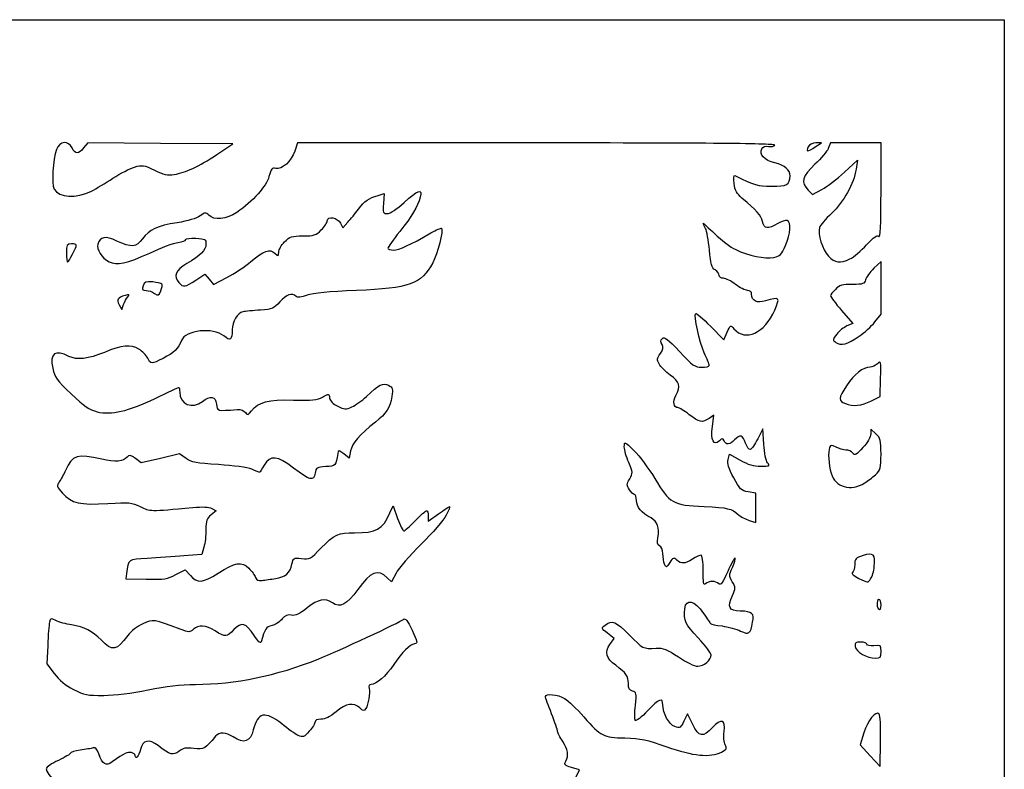
# Model space of a CAD drawing. Extents: x 0 to 635, y 0 to 318.
# Drawn here: x 506 to 635, y 220 to 318 of the extents above; entities that cross this region are included whole.
import ezdxf

# ---------------------------------------------------------------- set-up
doc = ezdxf.new("R2010")
doc.units = 0
doc.layers.get('0').update_dxf_attribs({"linetype": 'CONTINUOUS'})

msp = doc.modelspace()

# ---------------------------------------------------------------- linework, layer by layer
at = {"color": 7}
for points in [[(0, 158.882292), (0, 317.764584), (317.632292, 317.764584), (635.264583, 317.764584), (635.264583, 158.882292), (635.264583, 0), (317.632292, 0), (0, 0)], [(515.775125, 295.327134)], [(513.286296, 287.062376)], [(615.051898, 286.442446)], [(524.978286, 283.152794)], [(520.510161, 281.474439)], [(616.258187, 276.30302)], [(617.812164, 267.824479)], [(617.008333, 257.102917)], [(618.246292, 246.158419)], [(619.125, 241.167708)], [(619.125, 235.029163)], [(618.872164, 226.842008)]]:
    msp.add_lwpolyline(points, close=True, dxfattribs=at)
for points in [[(532.193394, 300.116063), (534.294054, 301.492709), (524.785061, 301.565411), (515.276042, 301.638113), (514.736927, 300.970099)], [(574.071512, 301.625001), (542.74511, 301.625001), (542.390304, 300.549895)], [(610.526042, 301.095834), (611.319792, 301.621513), (610.601501, 301.623365)], [(619.125, 295.354376), (619.125, 301.625001), (615.811147, 301.625001), (612.49732, 301.625001), (612.226413, 300.91243)], [(610.526042, 301.095942), (610.526042, 301.095834)], [(614.331835, 297.788542), (616.034825, 299.376042), (615.854327, 298.185417)], [(609.571425, 295.45056), (610.138189, 294.883814), (611.38353, 295.542428)], [(553.305398, 294.763513), (554.08703, 294.987684), (553.996119, 293.67597)], [(548.364569, 291.113136), (548.657039, 290.523147), (549.321593, 291.245428)], [(618.308707, 278.179615), (619.125, 279.208185), (619.125, 282.663289), (619.125, 286.118393), (618.188401, 285.21061)], [(529.429663, 283.654773), (530.618726, 284.460331), (531.17025, 283.768633), (531.721801, 283.076933), (533.489509, 283.998323)], [(519.392032, 280.430401), (519.720592, 279.816486), (519.956389, 280.453888)], [(613.967107, 279.679458), (615.416468, 277.974539), (614.668596, 277.660087)], [(596.78615, 277.637449), (598.565923, 275.82813), (598.989679, 276.829324)], [(617.812164, 267.824479), (618.992708, 268.419792), (619.069887, 270.7859)], [(597.04687, 264.476899), (597.235412, 265.985943), (596.611895, 265.549224)], [(603.777262, 262.175225), (603.643197, 264.186456), (602.983512, 262.876858)], [(618.463542, 263.525), (617.802083, 264.146408), (617.791235, 263.504974)], [(528.147756, 260.321922), (527.300534, 260.925204), (524.796385, 260.321512), (522.292236, 259.71782), (521.520261, 260.288558)], [(549.692354, 261.292205), (549.512411, 260.332969), (548.79838, 260.895894)], [(599.112869, 260.168504), (599.29096, 260.878143), (600.696506, 260.084903)], [(601.860832, 252.198328), (602.720728, 251.910858), (602.720728, 253.847653), (602.720728, 255.784448), (601.72854, 255.944867)], [(554.8435, 253.189661), (555.252652, 254.101103), (555.849922, 252.463051)], [(531.518865, 253.750969), (532.105473, 253.437025), (531.429807, 252.905559)], [(559.858333, 252.784554), (559.858333, 252.098278), (561.181859, 253.049138)], [(530.484556, 248.674382), (530.217909, 247.714389), (527.840205, 247.549903)], [(520.364059, 245.245464), (520.260606, 244.56072), (522.930279, 244.505012)], [(526.81841, 245.097176), (528.036896, 245.745042), (528.710208, 244.97773)], [(555.634128, 245.286633), (555.056754, 244.154891), (554.480968, 244.688894)], [(583.640909, 235.9664), (584.192036, 236.740367), (583.336083, 237.411069)], [(510.033958, 235.834759), (509.921351, 233.412218), (510.886445, 232.135291)], [(594.472818, 225.491146), (593.788288, 226.880208), (593.323363, 225.914471)], [(616.877497, 224.371456), (616.403999, 222.807654), (617.698367, 221.384305), (618.992708, 219.960952), (619.067083, 223.26682)], [(579.099362, 218.377751), (579.660544, 219.532848), (578.619858, 219.844646)]]:
    msp.add_lwpolyline(points, dxfattribs=at)
for points in [[(513.243512, 300.963537), (512.773401, 301.995351), (511.583014, 301.880704), (511.183096, 300.765099)], [(605.21887, 301.335507), (605.348146, 301.544488), (596.685793, 301.625001), (574.071512, 301.625001)], [(610.601501, 301.623365), (610.152741, 301.624424), (609.776927, 301.426534), (609.6, 301.095942)], [(511.183096, 300.765099), (510.710921, 299.447948), (510.525236, 296.25928), (510.881921, 295.592842)], [(514.736927, 300.970099), (514.055678, 300.125938), (513.626021, 300.124051), (513.243512, 300.963537)], [(542.390304, 300.549895), (541.955223, 299.231617), (540.693478, 298.090469), (539.893087, 298.291356)], [(605.205615, 299.013989), (603.866215, 299.351253), (603.141415, 300.134174), (603.517705, 300.837262)], [(603.517705, 300.837262), (603.678784, 301.138247), (603.975355, 301.249514), (604.400144, 301.168314)], [(604.400144, 301.168314), (604.75204, 301.101046), (605.120472, 301.176278), (605.21887, 301.335507)], [(609.6, 301.095942), (609.24231, 300.42757), (609.516841, 300.42757), (610.526042, 301.095942)], [(612.226413, 300.91243), (612.0774, 300.520516), (611.291561, 299.586857), (610.480084, 298.837631)], [(526.597854, 297.505586), (528.111799, 297.747672), (529.734727, 298.504817), (532.193394, 300.116063)], [(518.565553, 297.00528), (519.521228, 297.632838), (520.802949, 298.291155), (521.413872, 298.468207)], [(521.413872, 298.468207), (522.437916, 298.764984), (522.641036, 298.733166), (524.015679, 298.060611)], [(524.015679, 298.060611), (525.222496, 297.470166), (525.714727, 297.364367), (526.597854, 297.505586)], [(539.893087, 298.291356), (539.404639, 298.413946), (539.281344, 298.265903), (539.002023, 297.221516)], [(607.214596, 297.306627), (607.220417, 298.119864), (606.573511, 298.669544), (605.205615, 299.013989)], [(610.480084, 298.837631), (608.827972, 297.312242), (608.591435, 296.430547), (609.571425, 295.45056)], [(611.38353, 295.542428), (612.068457, 295.904667), (613.39521, 296.915417), (614.331835, 297.788542)], [(615.854327, 298.185417), (615.565931, 296.283343), (614.259683, 293.917246), (612.665727, 292.409751)], [(515.775125, 295.327139), (516.354192, 295.62256), (517.609878, 296.377723), (518.565553, 297.00528)], [(539.002023, 297.221516), (538.655498, 295.925944), (536.933749, 294.013771), (534.776997, 292.529186)], [(599.886696, 296.302428), (599.799145, 296.955412), (599.835182, 297.411945), (599.969193, 297.347257)], [(599.969193, 297.347257), (602.667758, 296.044613), (602.928081, 295.969185), (604.780747, 295.953149)], [(604.780747, 295.953149), (606.829733, 295.935422), (607.20642, 296.144892), (607.214596, 297.306627)], [(510.881921, 295.592842), (511.509619, 294.419962), (513.757624, 294.297892), (515.775125, 295.327134)], [(556.683333, 293.819792), (558.481177, 295.472599), (559.148245, 295.695503), (558.814526, 294.531939)], [(600.918465, 294.412009), (600.250551, 294.968978), (600.005256, 295.41845), (599.886696, 296.302428)], [(618.824962, 289.383785), (619.048615, 289.160127), (619.125, 290.680024), (619.125, 295.354376)], [(550.72997, 292.972565), (551.518058, 294.037216), (552.04106, 294.400905), (553.305398, 294.763513)], [(558.814526, 294.531939), (558.445882, 293.246509), (557.719971, 292.030479), (556.118369, 290.015356)], [(603.600732, 291.338019), (603.443146, 292.12598), (602.864343, 292.789314), (600.918465, 294.412009)], [(549.321593, 291.245428), (549.687115, 291.642681), (550.320871, 292.419892), (550.72997, 292.972565)], [(553.996119, 293.67597), (553.912088, 292.463694), (553.950505, 292.364266), (554.502823, 292.36442)], [(554.502823, 292.36442), (554.858793, 292.364518), (555.740464, 292.952991), (556.683333, 293.819792)], [(529.974678, 292.068711), (529.553408, 291.757249), (528.35011, 291.398513), (526.985891, 291.177676)], [(531.118736, 292.151208), (530.709955, 292.559976), (530.631506, 292.554317), (529.974678, 292.068711)], [(534.776997, 292.529186), (533.477787, 291.634892), (531.807605, 291.462328), (531.118736, 292.151208)], [(545.855763, 290.227565), (546.281134, 290.652933), (546.629167, 291.196623), (546.629167, 291.435764)], [(546.629167, 291.435764), (546.629167, 292.099109), (548.002381, 291.843818), (548.364569, 291.113136)], [(605.597463, 291.058513), (604.317858, 290.278391), (603.798111, 290.351147), (603.600732, 291.338019)], [(606.854234, 291.462701), (606.653812, 291.539613), (606.088265, 291.357728), (605.597463, 291.058513)], [(606.624919, 288.201693), (607.29831, 289.763872), (607.402953, 291.252135), (606.854234, 291.462701)], [(612.665727, 292.409751), (611.873247, 291.660266), (611.152416, 290.818798), (611.063887, 290.539824)], [(526.985891, 291.177676), (524.281691, 290.739923), (523.414096, 290.337364), (522.449637, 289.072889)], [(543.454167, 289.454167), (544.900988, 289.454167), (545.168534, 289.540326), (545.855763, 290.227565)], [(556.118369, 290.015356), (555.264929, 288.941563), (554.566667, 287.959297), (554.566667, 287.832543)], [(560.202847, 289.834415), (560.901638, 290.240715), (561.526399, 290.520125), (561.591195, 290.455326)], [(561.591195, 290.455326), (561.863769, 290.18276), (561.081687, 287.105971), (560.437506, 285.916621)], [(595.841561, 291.103405), (595.841561, 291.156491), (596.52617, 290.534373), (597.362915, 289.72092)], [(596.148848, 290.43271), (595.979832, 290.748506), (595.841561, 291.050319), (595.841561, 291.103405)], [(596.66124, 287.605832), (596.548422, 288.844818), (596.317864, 290.116914), (596.148848, 290.43271)], [(611.063887, 290.539824), (610.802928, 289.717657), (611.460973, 287.648528), (612.253056, 286.800608)], [(519.093027, 288.777534), (517.570535, 289.482919), (516.909368, 289.373815), (516.588957, 288.364319)], [(522.449637, 289.072889), (521.585878, 287.940448), (521.009298, 287.889715), (519.093027, 288.777534)], [(527.113288, 288.596626), (527.660553, 288.670032), (528.108333, 288.839487), (528.108333, 288.973191)], [(528.108333, 288.973191), (528.108333, 289.106896), (528.703619, 289.180516), (529.431197, 289.136791)], [(529.431197, 289.136791), (530.655636, 289.063208), (530.754061, 289.006587), (530.754114, 288.375807)], [(541.05257, 288.680768), (541.739799, 289.368008), (542.007346, 289.454167), (543.454167, 289.454167)], [(555.323137, 287.602083), (556.051614, 287.602083), (557.514125, 288.271133), (560.202847, 289.834415)], [(597.362915, 289.72092), (598.19966, 288.907466), (599.43402, 287.975918), (600.10593, 287.650812)], [(617.239235, 288.277065), (618.197635, 289.325709), (618.60131, 289.60744), (618.824962, 289.383785)], [(513.159375, 288.395833), (512.551812, 288.395833), (512.497917, 288.298819), (512.497917, 287.205208)], [(513.286296, 287.062376), (513.958628, 288.380273), (513.957147, 288.395833), (513.159375, 288.395833)], [(516.588957, 288.364319), (516.380995, 287.70906), (517.1068, 286.592169), (518.079673, 286.070365)], [(523.385494, 287.210529), (524.888486, 287.899478), (526.565998, 288.52322), (527.113288, 288.596626)], [(530.754114, 288.375807), (530.754167, 287.580051), (530.075881, 286.891407), (528.240625, 285.823978)], [(536.643712, 286.095406), (538.367314, 287.556953), (539.084335, 287.80763), (539.768971, 287.18805)], [(540.279167, 287.316847), (540.279167, 287.641636), (540.6272, 288.2554), (541.05257, 288.680768)], [(554.566667, 287.832543), (554.566667, 287.705792), (554.90708, 287.602083), (555.323137, 287.602083)], [(597.412286, 284.99013), (596.964929, 285.287559), (596.829277, 285.760059), (596.66124, 287.605832)], [(600.10593, 287.650812), (601.717242, 286.87118), (603.95702, 286.417832), (605.104782, 286.639008)], [(605.104782, 286.639008), (605.907501, 286.793699), (606.105939, 286.997674), (606.624919, 288.201693)], [(615.051898, 286.442446), (615.547807, 286.677772), (616.53211, 287.503349), (617.239235, 288.277065)], [(512.497917, 287.205208), (512.497917, 286.550365), (512.55504, 286.014583), (512.624837, 286.014583)], [(512.624837, 286.014583), (512.694634, 286.014583), (512.992291, 286.486089), (513.286296, 287.062376)], [(518.079673, 286.070365), (519.050217, 285.549816), (520.391152, 285.837969), (523.385494, 287.210529)], [(539.768971, 287.18805), (540.25837, 286.745143), (540.279167, 286.750395), (540.279167, 287.316847)], [(612.253056, 286.800608), (613.084377, 285.910681), (613.751392, 285.825322), (615.051898, 286.442446)], [(528.240625, 285.823978), (526.774754, 284.971395), (526.44458, 284.18391), (527.20203, 283.34693)], [(533.489509, 283.998323), (534.461746, 284.50509), (535.88113, 285.448775), (536.643712, 286.095406)], [(560.437506, 285.916621), (558.922052, 283.118563), (557.423135, 282.57572), (550.465625, 282.305188)], [(597.958228, 284.262526), (597.958228, 284.463056), (597.712535, 284.790478), (597.412286, 284.99013)], [(618.188401, 285.21061), (617.673284, 284.711331), (617.184122, 284.033129), (617.101387, 283.703498)], [(527.20203, 283.34693), (527.809857, 282.67529), (528.028509, 282.705503), (529.429663, 283.654773)], [(598.515466, 283.897922), (598.208973, 283.897922), (597.958228, 284.061993), (597.958228, 284.262526)], [(600.074894, 283.104172), (599.523688, 283.540734), (598.821933, 283.897922), (598.515466, 283.897922)], [(617.101387, 283.703498), (616.966238, 283.164973), (616.791613, 283.104172), (615.380114, 283.104172)], [(522.530599, 282.905734), (522.337242, 282.396507), (522.391666, 282.310422), (522.906916, 282.310422)], [(523.77885, 283.417378), (522.921627, 283.487543), (522.720147, 283.404942), (522.530599, 282.905734)], [(522.906916, 282.310422), (523.238201, 282.310422), (523.74038, 282.138218), (524.022876, 281.927747)], [(524.978286, 283.152794), (524.880787, 283.252296), (524.341037, 283.371359), (523.77885, 283.417378)], [(524.845994, 282.258476), (525.016227, 282.650848), (525.075759, 283.053293), (524.978286, 283.152794)], [(550.465625, 282.305188), (546.811888, 282.163118), (544.806584, 281.971218), (543.987117, 281.685214)], [(601.634322, 282.310422), (601.327855, 282.310422), (600.626101, 282.667609), (600.074894, 283.104172)], [(602.191561, 281.813651), (602.191561, 282.142375), (602.003072, 282.310422), (601.634322, 282.310422)], [(613.159836, 282.454739), (612.802649, 282.097551), (612.512057, 281.710598), (612.514094, 281.594843)], [(615.380114, 283.104172), (614.065082, 283.104172), (613.703529, 282.998413), (613.159836, 282.454739)], [(520.16877, 281.657391), (519.186848, 281.359277), (519.028654, 281.109375), (519.392032, 280.430401)], [(519.956389, 280.453888), (520.086061, 280.804459), (520.335272, 281.263706), (520.510161, 281.474439)], [(520.510161, 281.474439), (520.778502, 281.797784), (520.725215, 281.82634), (520.16877, 281.657391)], [(524.022876, 281.927747), (524.492061, 281.578148), (524.563208, 281.606736), (524.845994, 282.258476)], [(542.545138, 281.526126), (542.039889, 282.031353), (541.245875, 281.763409), (540.421195, 280.809406)], [(543.987117, 281.685214), (543.225196, 281.419308), (542.708915, 281.362346), (542.545138, 281.526126)], [(604.016604, 280.948141), (602.872731, 280.605431), (602.191561, 280.928482), (602.191561, 281.813651)], [(605.208472, 279.730734), (605.945522, 281.43449), (605.876201, 281.505292), (604.016604, 280.948141)], [(612.514094, 281.594843), (612.51674, 281.479088), (613.16997, 280.617165), (613.967107, 279.679458)], [(537.879608, 279.73814), (536.943803, 279.683459), (535.912404, 279.583285), (535.587628, 279.515528)], [(540.421195, 280.809406), (539.64205, 279.908074), (539.457662, 279.83035), (537.879608, 279.73814)], [(599.867673, 277.299595), (601.360346, 275.554866), (603.902595, 276.712111), (605.208472, 279.730734)], [(535.587628, 279.515528), (534.919238, 279.376084), (534.19375, 278.16352), (534.19375, 277.185821)], [(595.989251, 274.142512), (595.3506, 275.547294), (594.591828, 279.032224), (594.865143, 279.305517)], [(594.865143, 279.305517), (594.942824, 279.383204), (595.807271, 278.632573), (596.78615, 277.637449)], [(533.086892, 276.357519), (531.703915, 277.521215), (528.070498, 277.120419), (527.548158, 275.746549)], [(534.19375, 277.185821), (534.19375, 275.82014), (533.945941, 275.634688), (533.086892, 276.357519)], [(598.989679, 276.829324), (599.406424, 277.813974), (599.42095, 277.821745), (599.867673, 277.299595)], [(614.668596, 277.660087), (614.257275, 277.487139), (613.655295, 277.00819), (613.33089, 276.595755)], [(616.258187, 276.30302), (616.937002, 276.769436), (617.859736, 277.613904), (618.308707, 278.179615)], [(590.456338, 275.225536), (590.239088, 275.565261), (590.250227, 275.766586), (590.500047, 276.016403)], [(590.500047, 276.016403), (590.770504, 276.286854), (591.204341, 275.956345), (592.748, 274.303895)], [(613.33089, 276.595755), (612.76656, 275.878335), (612.761797, 275.83066), (613.221035, 275.494472)], [(613.221035, 275.494472), (613.856987, 275.028906), (614.749718, 275.266565), (616.258187, 276.30302)], [(512.820232, 273.681605), (511.007228, 274.619146), (510.282375, 274.085825), (510.697295, 272.119614)], [(521.968809, 274.631722), (520.936511, 275.259496), (519.735832, 275.144611), (517.452848, 274.199615)], [(523.129113, 273.447484), (522.963193, 273.811619), (522.441064, 274.344527), (521.968809, 274.631722)], [(527.548158, 275.746549), (527.157368, 274.718695), (526.553642, 274.13486), (525.140555, 273.418276)], [(590.239459, 274.049932), (590.634402, 274.609227), (590.682768, 274.871453), (590.456338, 275.225536)], [(517.452848, 274.199615), (515.323085, 273.318044), (513.84327, 273.152574), (512.820232, 273.681605)], [(525.140555, 273.418276), (523.589488, 272.631707), (523.500218, 272.633001), (523.129113, 273.447484)], [(590.074359, 272.678782), (589.777602, 273.241908), (589.799933, 273.427513), (590.239459, 274.049932)], [(592.748, 274.303895), (594.472633, 272.457714), (594.757986, 272.256255), (595.648071, 272.256255)], [(596.635311, 272.488866), (596.635311, 272.6168), (596.344587, 273.360941), (595.989251, 274.142512)], [(510.697295, 272.119614), (510.942008, 270.959961), (511.23178, 270.555871), (513.101722, 268.766814)], [(591.542082, 271.214173), (590.923618, 271.661501), (590.263139, 272.320573), (590.074359, 272.678782)], [(595.648071, 272.256255), (596.191049, 272.256255), (596.635311, 272.36093), (596.635311, 272.488866)], [(617.701965, 272.25625), (616.73912, 272.25625), (615.614641, 271.370838), (614.616791, 269.826994)], [(618.65219, 272.704129), (618.379986, 272.457794), (617.952393, 272.25625), (617.701965, 272.25625)], [(619.069887, 270.7859), (619.144844, 273.082819), (619.13262, 273.138908), (618.65219, 272.704129)], [(592.271564, 268.555711), (592.911883, 269.793977), (592.76488, 270.329739), (591.542082, 271.214173)], [(524.11212, 268.179529), (525.770528, 268.966516), (527.169512, 269.610417), (527.220974, 269.610417)], [(527.220974, 269.610417), (527.272462, 269.610417), (527.314583, 269.339253), (527.314583, 269.007831)], [(551.750733, 268.408544), (553.43851, 269.999912), (553.964845, 270.26788), (554.665885, 269.892701)], [(554.665885, 269.892701), (555.201402, 269.606096), (555.250429, 269.438527), (555.096177, 268.422078)], [(614.616791, 269.826994), (613.533984, 268.15165), (613.514669, 267.871676), (614.455713, 267.49198)], [(513.101722, 268.766814), (514.843633, 267.100267), (515.462758, 266.676251), (516.52715, 266.420907)], [(516.52715, 266.420907), (518.397913, 265.972121), (520.475739, 266.453879), (524.11212, 268.179529)], [(527.314583, 269.007831), (527.314583, 267.395598), (528.959842, 266.706361), (530.297205, 267.758333)], [(530.297205, 267.758333), (531.343103, 268.58105), (532.027183, 268.45737), (532.126455, 267.427604)], [(542.208032, 267.958885), (544.618704, 267.903404), (545.331544, 267.976824), (546.015783, 268.351098)], [(546.015783, 268.351098), (546.845993, 268.805218), (546.858772, 268.803393), (546.941825, 268.218806)], [(546.941825, 268.218806), (546.995271, 267.842717), (547.381271, 267.452382), (547.997856, 267.150961)], [(549.84994, 267.061109), (550.334101, 267.272984), (551.189446, 267.87933), (551.750733, 268.408544)], [(555.096177, 268.422078), (554.879457, 266.994005), (554.365345, 266.195635), (552.936436, 265.06818)], [(592.525353, 266.964589), (591.976184, 266.964589), (591.851856, 267.744099), (592.271564, 268.555711)], [(532.126455, 267.427604), (532.215619, 266.502925), (532.187891, 266.510175), (534.828485, 266.721413)], [(536.729199, 266.562615), (537.580708, 267.69649), (538.908308, 268.034826), (542.208032, 267.958885)], [(547.997856, 267.150961), (548.873627, 266.722841), (549.056692, 266.713959), (549.84994, 267.061109)], [(594.018396, 266.041116), (593.379454, 266.549026), (592.707571, 266.964589), (592.525353, 266.964589)], [(614.455713, 267.49198), (615.440095, 267.094809), (616.59135, 267.208855), (617.812164, 267.824479)], [(534.828485, 266.721413), (535.294364, 266.758679), (535.721348, 266.610714), (535.915949, 266.344567)], [(535.915949, 266.344567), (536.206435, 265.947311), (536.282424, 265.967686), (536.729199, 266.562615)], [(596.611895, 265.549224), (595.72144, 264.925522), (595.327899, 265.000166), (594.018396, 266.041116)], [(552.936436, 265.06818), (550.863267, 263.43238), (549.878911, 262.286639), (549.692354, 261.292205)], [(597.963466, 262.60371), (597.191333, 261.90494), (596.820255, 262.663268), (597.04687, 264.476899)], [(598.578702, 262.610378), (598.437917, 262.977212), (598.375449, 262.976535), (597.963466, 262.60371)], [(601.402335, 262.32067), (601.051286, 263.384369), (600.638695, 263.500418), (599.942603, 262.731247)], [(617.791235, 263.504974), (617.78515, 263.143553), (617.336787, 262.373221), (616.764229, 261.740343)], [(619.125, 260.882548), (619.125, 262.69623), (619.057134, 262.967348), (618.463542, 263.525)], [(585.522811, 261.844308), (585.522811, 262.575895), (585.528367, 262.573667), (586.792943, 261.328024)], [(586.101005, 259.765493), (585.783002, 260.504726), (585.522811, 261.440192), (585.522811, 261.844308)], [(599.942603, 262.731247), (599.370547, 262.099142), (598.79447, 262.048088), (598.578702, 262.610378)], [(602.018153, 261.474096), (601.850037, 261.422854), (601.572912, 261.803811), (601.402335, 262.32067)], [(602.983512, 262.876858), (602.620715, 262.15658), (602.186296, 261.525337), (602.018153, 261.474096)], [(604.274467, 259.72783), (604.071029, 259.972191), (603.852403, 261.048431), (603.777262, 262.175225)], [(612.396699, 261.758221), (612.159341, 261.139673), (612.256972, 259.523119), (612.601592, 258.365612)], [(613.256595, 261.781504), (612.641359, 262.102492), (612.527641, 262.099414), (612.396699, 261.758221)], [(614.528552, 261.409963), (614.218937, 261.410757), (613.646564, 261.578053), (613.256595, 261.781504)], [(616.764229, 261.740343), (615.891236, 260.775371), (615.701847, 260.672874), (615.419775, 261.012739)], [(517.110186, 260.212284), (513.930556, 260.949689), (513.262192, 260.743742), (512.373774, 258.752816)], [(520.448725, 260.498315), (519.9371, 259.88187), (518.913163, 259.794142), (517.110186, 260.212284)], [(521.520261, 260.288558), (520.878991, 260.762671), (520.697592, 260.798183), (520.448725, 260.498315)], [(542.212424, 259.046789), (540.074168, 260.685664), (539.188078, 260.773145), (538.392026, 259.423958)], [(548.007937, 260.970554), (547.753619, 259.346237), (547.733035, 259.323652), (546.430676, 259.239959)], [(548.79838, 260.895894), (548.124565, 261.427132), (548.080062, 261.431336), (548.007937, 260.970554)], [(586.792943, 261.328024), (587.491523, 260.639954), (588.711913, 258.998794), (589.504922, 257.681002)], [(615.419775, 261.012739), (615.239197, 261.230316), (614.838141, 261.409066), (614.528552, 261.409963)], [(618.397396, 258.184793), (619.068591, 258.809032), (619.125, 259.018209), (619.125, 260.882548)], [(532.399028, 259.504143), (529.48631, 259.687682), (528.872715, 259.80571), (528.147756, 260.321922)], [(536.750525, 258.893781), (536.211912, 259.11883), (534.334244, 259.382202), (532.399028, 259.504143)], [(538.392026, 259.423958), (538.091512, 258.914635), (537.81243, 258.497917), (537.77179, 258.497917)], [(546.430676, 259.239959), (545.269129, 259.165315), (545.166206, 259.100857), (545.034444, 258.365625)], [(586.22565, 257.631155), (586.660943, 258.389609), (586.655942, 258.475549), (586.101005, 259.765493)], [(599.835552, 257.782073), (599.161209, 259.037323), (598.979519, 259.637265), (599.112869, 260.168504)], [(600.696506, 260.084903), (601.715972, 259.509562), (602.450297, 259.291664), (603.36983, 259.291664)], [(603.36983, 259.291664), (604.517963, 259.291664), (604.603344, 259.332828), (604.274467, 259.72783)], [(512.373774, 258.752816), (512.148878, 258.248819), (511.780446, 257.580344), (511.555048, 257.267316)], [(537.77179, 258.497917), (537.731176, 258.497917), (537.271621, 258.676055), (536.750525, 258.893781)], [(545.034444, 258.365625), (544.843097, 257.29769), (544.334224, 257.420517), (542.212424, 259.046789)], [(612.601592, 258.365612), (613.145655, 256.538177), (615.149106, 255.964113), (617.008333, 257.102917)], [(617.008333, 257.10293), (617.372135, 257.325765), (617.997214, 257.812604), (618.397396, 258.184793)], [(511.555048, 257.267316), (511.171216, 256.734286), (511.198045, 256.637994), (511.978037, 255.749653)], [(586.182708, 256.214187), (585.808931, 256.784673), (585.812768, 256.911753), (586.22565, 257.631155)], [(589.504922, 257.681002), (591.454849, 254.440727), (591.869292, 254.20478), (595.955914, 254.008377)], [(601.72854, 255.944867), (600.835333, 256.08928), (600.646474, 256.272578), (599.835552, 257.782073)], [(511.978037, 255.749653), (513.123577, 254.444931), (514.265307, 254.188555), (517.926161, 254.413991)], [(586.851839, 255.587497), (586.709652, 255.587497), (586.408556, 255.869509), (586.182708, 256.214187)], [(587.110311, 254.804056), (587.110311, 255.234948), (586.994, 255.587497), (586.851839, 255.587497)], [(517.926161, 254.413991), (520.70127, 254.584885), (521.009113, 254.554813), (522.152959, 254.001087)], [(522.152959, 254.001087), (523.459075, 253.36881), (523.340383, 253.370662), (529.057261, 253.893452)], [(529.057261, 253.893452), (530.307656, 254.007797), (531.127653, 253.960334), (531.518865, 253.750969)], [(561.181859, 253.049138), (561.909807, 253.572113), (562.567058, 254), (562.642438, 254)], [(562.642438, 254), (562.717818, 254), (562.522767, 253.493984), (562.208971, 252.875521)], [(589.024704, 252.517524), (587.782749, 253.168277), (587.110311, 253.97142), (587.110311, 254.804056)], [(595.955914, 254.008377), (599.161367, 253.854326), (599.495166, 253.775279), (600.471769, 252.938955)], [(531.429807, 252.905559), (530.861244, 252.458321), (530.753929, 252.156997), (530.752685, 251.004234)], [(550.216388, 250.587907), (553.066479, 250.552903), (553.860256, 250.999231), (554.8435, 253.189661)], [(558.138542, 252.147917), (558.855192, 252.875521), (559.53533, 253.470833), (559.649948, 253.470833)], [(562.208971, 252.875521), (561.895175, 252.257057), (560.417371, 250.551191), (558.924963, 249.084708)], [(559.649948, 253.470833), (559.764565, 253.470833), (559.858333, 253.162009), (559.858333, 252.784554)], [(600.471769, 252.938955), (600.762811, 252.68972), (601.387889, 252.356437), (601.860832, 252.198328)], [(555.849922, 252.463051), (556.178403, 251.562124), (556.534558, 250.825), (556.641344, 250.825)], [(556.641344, 250.825), (556.74813, 250.825), (557.421891, 251.420313), (558.138542, 252.147917)], [(589.911322, 249.927914), (590.152358, 251.21272), (589.85449, 252.082747), (589.024704, 252.517524)], [(530.752685, 251.004234), (530.752685, 250.250812), (530.631215, 249.202379), (530.484556, 248.674382)], [(545.833088, 248.585882), (547.550684, 250.367448), (548.09054, 250.614019), (550.216388, 250.587907)], [(558.924963, 249.084708), (557.432554, 247.618226), (555.951681, 245.909092), (555.634128, 245.286633)], [(590.146801, 248.879625), (589.845706, 248.995163), (589.786121, 249.260458), (589.911322, 249.927914)], [(590.568494, 247.856737), (590.557382, 248.376985), (590.38834, 248.786933), (590.146801, 248.879625)], [(527.840205, 247.549903), (526.532475, 247.459437), (524.389535, 247.311254), (523.078128, 247.220613)], [(543.278589, 247.197076), (544.329117, 247.084371), (544.447571, 247.148773), (545.833088, 248.585882)], [(590.790109, 246.469273), (590.678455, 246.75487), (590.578707, 247.379228), (590.568494, 247.856737)], [(595.58338, 247.649997), (595.441379, 247.649997), (594.935363, 247.412317), (594.458901, 247.12182)], [(595.841561, 245.612706), (595.841561, 246.76087), (595.728875, 247.649997), (595.58338, 247.649997)], [(616.785448, 247.599891), (615.796065, 247.291109), (615.685417, 247.17148), (615.685417, 246.41057)], [(618.246292, 246.158419), (618.403984, 247.758069), (618.136834, 248.02166), (616.785448, 247.599891)], [(523.078128, 247.220613), (520.490529, 247.04176), (520.65338, 247.160277), (520.364059, 245.245464)], [(532.346932, 245.292896), (534.558452, 246.722265), (535.439461, 246.861306), (536.372541, 245.928221)], [(539.848954, 244.583013), (541.117314, 244.748767), (541.807691, 245.346747), (542.016659, 246.460621)], [(542.016659, 246.460621), (542.171573, 247.286473), (542.214091, 247.31128), (543.278589, 247.197076)], [(591.468951, 246.676164), (591.022969, 245.995529), (590.980424, 245.982559), (590.790109, 246.469273)], [(592.392638, 246.996995), (591.985232, 247.365695), (591.901756, 247.336699), (591.468951, 246.676164)], [(594.458901, 247.12182), (593.417554, 246.48691), (592.985146, 246.460788), (592.392638, 246.996995)], [(600.024835, 247.259083), (599.951757, 247.332156), (599.513845, 246.535805), (599.051645, 245.489418)], [(599.671934, 246.049009), (599.93911, 246.64148), (600.097913, 247.186013), (600.024835, 247.259083)], [(615.685417, 246.41057), (615.685417, 245.945266), (615.548336, 245.479848), (615.380802, 245.376306)], [(522.930279, 244.505012), (525.31608, 244.455228), (525.729491, 244.518188), (526.81841, 245.097176)], [(528.710208, 244.97773), (529.621194, 243.939547), (530.350889, 244.002785), (532.346932, 245.292896)], [(536.372541, 245.928221), (536.764653, 245.536104), (537.155866, 244.993493), (537.241909, 244.72242)], [(554.480968, 244.688894), (553.231897, 245.847375), (552.341124, 245.491101), (550.632815, 243.149739)], [(596.159061, 243.892914), (595.912125, 243.64597), (595.841561, 244.028145), (595.841561, 245.612706)], [(599.051645, 245.489418), (598.40667, 244.02914), (598.138859, 243.659366), (597.899569, 243.898655)], [(599.659763, 244.170012), (599.203886, 244.941767), (599.204336, 245.012125), (599.671934, 246.049009)], [(615.380802, 245.376306), (615.195091, 245.26153), (615.528995, 244.957047), (616.236306, 244.596214)], [(617.767396, 244.534044), (617.971443, 244.825361), (618.186946, 245.556331), (618.246292, 246.158419)], [(537.241909, 244.72242), (537.356711, 244.360737), (537.588037, 244.258772), (538.111144, 244.339311)], [(538.111144, 244.339311), (538.503204, 244.399673), (539.285206, 244.509338), (539.848954, 244.583013)], [(597.899569, 243.898655), (597.496424, 244.301801), (596.564879, 244.298729), (596.159061, 243.892914)], [(599.681723, 242.366414), (600.110216, 243.316636), (600.109078, 243.409528), (599.659763, 244.170012)], [(616.236306, 244.596214), (617.392191, 244.006521), (617.397747, 244.006296), (617.767396, 244.534044)], [(550.632815, 243.149739), (549.150302, 241.11784), (548.362849, 240.705412), (547.298007, 241.403124)], [(600.708095, 240.326045), (599.1851, 240.382687), (598.975286, 240.799805), (599.681723, 242.366414)], [(547.298007, 241.403124), (546.275578, 242.073046), (545.480901, 241.913188), (544.009448, 240.741602)], [(593.45277, 240.638542), (593.593423, 242.033729), (594.718854, 241.749974), (595.883921, 240.025579)], [(618.860417, 241.829167), (618.564824, 241.829167), (618.497752, 240.957111), (618.772231, 240.68264)], [(618.772231, 240.68264), (619.063881, 240.390979), (619.125, 240.475013), (619.125, 241.167708)], [(619.125, 241.167708), (619.125, 241.53151), (619.005938, 241.829167), (618.860417, 241.829167)], [(541.941041, 239.788332), (541.416372, 239.888623), (541.112869, 239.762879), (540.742214, 239.291646)], [(544.009448, 240.741602), (542.956644, 239.903336), (542.482511, 239.684822), (541.941041, 239.788332)], [(595.180155, 236.802083), (593.489785, 238.601893), (593.291798, 239.04163), (593.45277, 240.638542)], [(595.883921, 240.025579), (596.344375, 239.344062), (596.761464, 238.736751), (596.810756, 238.675997)], [(602.322106, 238.869908), (602.541208, 240.037768), (602.286731, 240.267331), (600.708095, 240.326045)], [(510.269887, 238.856319), (510.202074, 238.526857), (510.095897, 237.167155), (510.033958, 235.834759)], [(511.1183, 239.080365), (510.436918, 239.432732), (510.385748, 239.419225), (510.269887, 238.856319)], [(513.162868, 238.513133), (512.437168, 238.618877), (511.517133, 238.874128), (511.1183, 239.080365)], [(517.061688, 236.498315), (515.830106, 237.763719), (514.857868, 238.266153), (513.162868, 238.513133)], [(522.491996, 238.666647), (521.76299, 238.339633), (520.941565, 237.695798), (520.522729, 237.123123)], [(527.362499, 237.953778), (523.919741, 239.268423), (523.854733, 239.277938), (522.491996, 238.666647)], [(531.944792, 237.721222), (530.693286, 238.492054), (529.793306, 238.559822), (529.103114, 237.935204)], [(537.065776, 237.132088), (535.996171, 238.776386), (535.395673, 238.947627), (534.407375, 237.890161)], [(540.742214, 239.291646), (540.469217, 238.94461), (539.866628, 238.562399), (539.403131, 238.442291)], [(545.442458, 234.047665), (548.167983, 235.146506), (556.124242, 238.846241), (556.614251, 239.242663)], [(556.614251, 239.242663), (556.858646, 239.440368), (557.145164, 239.079437), (557.740264, 237.82424)], [(583.336083, 237.411069), (582.495872, 238.069448), (582.489892, 238.08931), (583.009322, 238.491847)], [(583.009322, 238.491847), (583.910414, 239.190144), (584.430584, 238.977678), (586.174612, 237.198958)], [(596.810756, 238.675997), (596.860048, 238.615244), (597.541297, 238.478563), (598.324649, 238.372258)], [(600.730346, 237.713263), (601.848423, 237.182708), (602.030377, 237.314938), (602.322106, 238.869908)], [(529.103114, 237.935204), (528.628372, 237.505558), (528.533625, 237.506568), (527.362499, 237.953778)], [(534.407375, 237.890161), (533.480486, 236.898373), (533.300781, 236.886046), (531.944792, 237.721222)], [(539.403131, 238.442291), (538.586204, 238.230608), (538.491245, 238.086413), (537.980573, 236.282137)], [(557.740264, 237.82424), (558.45755, 236.311371), (558.49139, 236.131246), (558.07393, 236.048074)], [(586.174612, 237.198958), (587.964386, 235.373603), (587.959041, 235.376244), (589.680711, 235.466676)], [(598.324649, 238.372258), (599.108001, 238.265957), (600.19057, 237.969409), (600.730346, 237.713263)], [(520.522729, 237.123123), (519.06633, 235.131832), (518.492475, 235.028235), (517.061688, 236.498315)], [(537.980573, 236.282137), (537.910511, 236.034688), (537.579676, 236.342095), (537.065776, 237.132088)], [(558.07393, 236.048074), (557.394428, 235.912689), (556.495347, 235.016233), (555.335546, 233.317656)], [(584.394866, 233.224808), (583.133888, 234.155665), (582.915924, 234.948238), (583.640909, 235.9664)], [(596.899947, 234.563597), (596.899947, 234.787638), (596.126041, 235.794957), (595.180155, 236.802083)], [(616.460752, 236.272917), (615.769872, 236.272917), (615.661234, 236.184033), (615.733148, 235.677604)], [(617.272917, 235.979385), (617.272917, 236.140829), (616.907448, 236.272917), (616.460752, 236.272917)], [(618.198958, 235.793965), (617.632141, 235.727793), (617.272917, 235.799707), (617.272917, 235.979385)], [(619.125, 235.029163), (619.125, 235.870983), (619.092006, 235.898224), (618.198958, 235.793965)], [(589.680711, 235.466676), (590.617786, 235.515896), (591.084776, 235.331426), (592.604807, 234.311584)], [(615.733148, 235.677604), (615.831043, 234.988362), (617.286834, 234.15729), (618.397396, 234.15666)], [(618.397396, 234.15666), (619.044196, 234.156396), (619.125, 234.253183), (619.125, 235.029163)], [(529.386483, 230.721522), (534.564087, 230.730412), (540.015615, 231.859746), (545.442458, 234.047665)], [(555.335546, 233.317656), (554.285388, 231.779665), (553.072485, 230.716675), (552.367768, 230.716675)], [(592.604807, 234.311584), (593.640757, 233.616537), (594.718828, 233.097917), (595.127689, 233.097917)], [(595.127689, 233.097917), (595.908395, 233.097917), (596.899947, 233.917932), (596.899947, 234.563597)], [(510.886445, 232.135291), (511.532743, 231.2802), (512.367318, 230.594596), (513.412793, 230.059915)], [(586.05203, 230.829247), (586.05203, 231.803887), (585.772683, 232.207713), (584.394866, 233.224808)], [(523.168774, 230.01156), (525.593707, 230.515229), (527.370066, 230.718058), (529.386483, 230.721522)], [(586.604269, 229.840221), (586.189825, 229.9486), (586.05203, 230.19539), (586.05203, 230.829247)], [(513.412793, 230.059915), (514.825933, 229.337216), (515.201747, 229.263599), (517.374002, 229.283956)], [(517.374002, 229.283956), (518.865247, 229.297926), (521.059357, 229.573429), (523.168774, 230.01156)], [(552.10792, 230.190654), (552.267596, 229.580072), (552.023201, 228.112582), (551.6685, 227.552194)], [(552.367768, 230.716675), (552.101438, 230.716675), (552.015739, 230.543206), (552.10792, 230.190654)], [(575.204167, 229.136054), (575.204167, 229.586504), (576.829343, 229.413626), (577.709718, 228.869528)], [(586.972569, 227.978253), (587.143595, 229.575365), (587.117772, 229.705937), (586.604269, 229.840221)], [(550.887424, 227.651413), (550.064199, 228.396424), (549.143581, 228.243707), (547.794656, 227.138365)], [(575.997917, 226.880208), (575.561354, 227.97919), (575.204167, 228.994322), (575.204167, 229.136054)], [(577.709718, 228.869528), (578.176231, 228.581204), (579.307325, 227.502085), (580.22326, 226.471485)], [(590.55, 228.060573), (590.55, 229.029347), (590.08301, 228.845322), (588.602455, 227.293101)], [(540.673078, 225.548291), (538.53797, 227.287354), (537.495168, 227.067359), (536.953301, 224.76355)], [(547.794656, 227.138365), (546.973178, 226.465217), (546.325928, 226.146852), (545.808826, 226.161555)], [(551.6685, 227.552194), (551.458924, 227.221058), (551.347296, 227.235237), (550.887424, 227.651413)], [(576.791667, 224.553489), (576.791667, 224.734202), (576.434479, 225.781227), (575.997917, 226.880208)], [(586.951667, 225.996992), (586.862026, 226.142029), (586.871445, 227.033598), (586.972569, 227.978253)], [(588.602455, 227.293101), (587.784152, 226.435203), (587.041308, 225.851955), (586.951667, 225.996992)], [(592.122472, 225.205306), (591.377881, 225.46487), (590.55, 226.968121), (590.55, 228.060573)], [(618.872164, 226.842008), (618.405466, 227.308698), (617.383618, 226.043043), (616.877497, 224.371456)], [(545.041667, 225.80836), (545.041667, 225.602109), (544.698185, 225.048934), (544.27837, 224.579085)], [(545.808826, 226.161555), (545.312918, 226.175657), (545.041667, 226.050769), (545.041667, 225.80836)], [(580.22326, 226.471485), (582.526431, 223.880021), (582.711348, 223.784821), (585.591735, 223.707555)], [(593.323363, 225.914471), (592.892198, 225.018801), (592.80507, 224.967348), (592.122472, 225.205306)], [(598.583068, 224.539926), (598.780394, 226.151146), (598.218974, 226.342133), (597.046897, 225.062518)], [(619.067083, 223.26682), (619.11193, 225.259754), (619.034513, 226.679649), (618.872164, 226.842008)], [(534.326042, 223.837508), (533.366054, 224.473275), (532.481896, 224.514362), (532.021362, 223.944611)], [(536.953301, 224.76355), (536.582779, 223.188173), (535.749818, 222.894578), (534.326042, 223.837508)], [(542.830491, 224.036737), (542.453962, 224.208292), (541.483127, 224.888494), (540.673078, 225.548291)], [(544.27837, 224.579085), (543.586273, 223.804488), (543.45123, 223.753905), (542.830491, 224.036737)], [(577.453125, 223.251498), (577.089323, 223.78688), (576.791667, 224.372776), (576.791667, 224.553489)], [(597.046897, 225.062518), (595.818727, 223.721655), (595.302472, 223.807618), (594.472818, 225.491146)], [(598.732293, 222.816124), (598.569944, 223.119474), (598.503349, 223.88894), (598.583068, 224.539926)], [(524.484865, 222.708436), (523.284503, 223.617951), (522.484059, 223.436193), (522.174682, 222.183862)], [(532.021362, 223.944611), (530.672014, 222.27526), (530.495166, 222.175636), (529.161719, 222.333566)], [(577.846878, 220.656663), (578.275503, 221.457573), (578.161467, 222.209066), (577.453125, 223.251498)], [(585.591735, 223.707555), (587.689404, 223.651284), (588.468391, 223.487229), (591.079167, 222.551916)], [(513.027083, 221.715774), (513.027083, 221.600514), (512.312708, 221.176408), (511.439583, 220.773315)], [(514.283854, 222.102746), (513.59263, 222.005173), (513.027083, 221.831038), (513.027083, 221.715774)], [(515.979754, 222.407615), (515.738242, 222.337508), (514.975078, 222.200317), (514.283854, 222.102746)], [(516.720878, 221.619958), (516.503153, 222.27971), (516.296328, 222.49951), (515.979754, 222.407615)], [(520.985988, 221.791908), (520.505478, 221.917562), (520.123235, 221.730205), (518.482871, 220.565065)], [(521.49375, 221.4254), (521.49375, 221.553947), (521.265256, 221.718878), (520.985988, 221.791908)], [(522.174682, 222.183862), (521.958835, 221.310097), (521.49375, 220.792056), (521.49375, 221.4254)], [(527.207004, 221.957601), (526.463313, 221.372607), (526.12454, 221.46605), (524.484865, 222.708436)], [(529.161719, 222.333566), (528.127145, 222.456095), (527.74805, 222.383181), (527.207004, 221.957601)], [(591.079167, 222.551916), (594.463981, 221.339296), (596.795119, 221.114787), (598.240511, 221.862216)], [(598.240511, 221.862216), (598.922713, 222.215009), (598.987139, 222.339956), (598.732293, 222.816124)], [(511.439583, 220.773315), (510.566458, 220.370223), (509.852083, 219.869491), (509.852083, 219.660578)], [(518.482871, 220.565065), (517.63848, 219.965304), (517.175485, 220.242503), (516.720878, 221.619958)], [(578.619858, 219.844646), (577.713951, 220.116067), (577.613833, 220.221231), (577.846878, 220.656663)], [(509.852083, 219.660578), (509.852083, 218.980427), (511.880591, 216.847346), (513.394087, 215.935965)]]:
    msp.add_open_spline(points, degree=3, dxfattribs=at)

doc.saveas('drawing.dxf')
